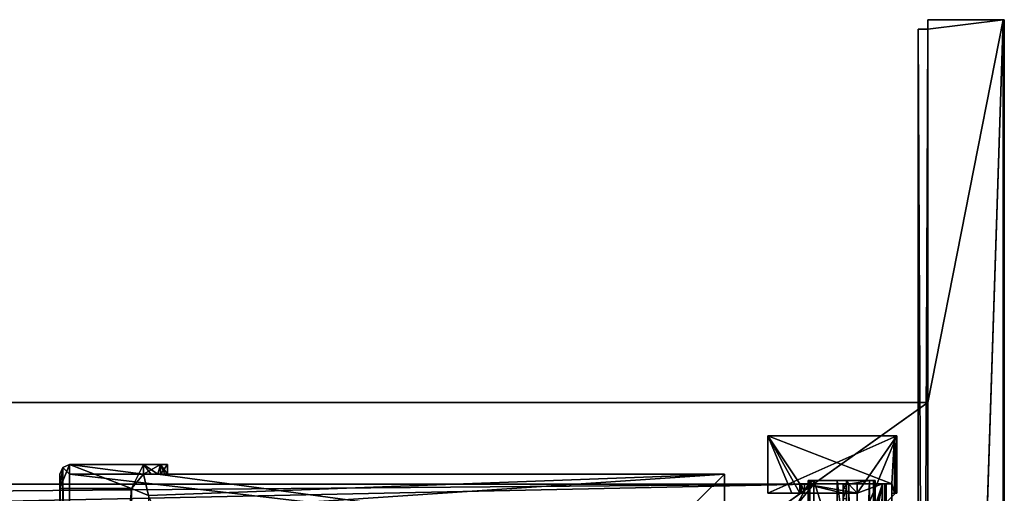
# Model space of a CAD drawing. Units: millimetres. Extents: x -300 to 300, y -525 to 10.
# Drawn here: x 94 to 300, y -99 to 0 of the extents above; entities that cross this region are included whole.
import ezdxf

# ---------------------------------------------------------------- set-up
doc = ezdxf.new("R2010")
doc.units = ezdxf.units.MM
doc.header["$LTSCALE"] = 65.185185
for name, color, linetype in [('1', 7, 'CONTINUOUS'), ('10', 7, 'CONTINUOUS'), ('12', 7, 'CONTINUOUS'), ('134', 7, 'CONTINUOUS'), ('138', 7, 'CONTINUOUS'), ('14', 7, 'CONTINUOUS'), ('142', 7, 'CONTINUOUS'), ('143', 7, 'CONTINUOUS'), ('147', 7, 'CONTINUOUS'), ('15', 7, 'CONTINUOUS'), ('151', 7, 'CONTINUOUS'), ('153', 7, 'CONTINUOUS'), ('16', 7, 'CONTINUOUS'), ('17', 7, 'CONTINUOUS'), ('176', 7, 'CONTINUOUS'), ('2', 7, 'CONTINUOUS'), ('204', 7, 'CONTINUOUS'), ('205', 7, 'CONTINUOUS'), ('215', 7, 'CONTINUOUS'), ('237', 7, 'CONTINUOUS'), ('248', 7, 'CONTINUOUS'), ('255', 7, 'CONTINUOUS'), ('259', 7, 'CONTINUOUS'), ('261', 7, 'CONTINUOUS'), ('280', 7, 'CONTINUOUS'), ('282', 7, 'CONTINUOUS'), ('295', 7, 'CONTINUOUS'), ('3', 7, 'CONTINUOUS'), ('300', 7, 'CONTINUOUS'), ('305', 7, 'CONTINUOUS'), ('306', 7, 'CONTINUOUS'), ('308', 7, 'CONTINUOUS'), ('309', 7, 'CONTINUOUS'), ('311', 7, 'CONTINUOUS'), ('316', 7, 'CONTINUOUS'), ('317', 7, 'CONTINUOUS'), ('320', 7, 'CONTINUOUS'), ('321', 7, 'CONTINUOUS'), ('322', 7, 'CONTINUOUS'), ('323', 7, 'CONTINUOUS'), ('324', 7, 'CONTINUOUS'), ('325', 7, 'CONTINUOUS'), ('326', 7, 'CONTINUOUS'), ('327', 7, 'CONTINUOUS'), ('328', 7, 'CONTINUOUS'), ('33', 7, 'CONTINUOUS'), ('36', 7, 'CONTINUOUS'), ('4', 7, 'CONTINUOUS'), ('5', 7, 'CONTINUOUS'), ('656', 7, 'CONTINUOUS'), ('684', 7, 'CONTINUOUS'), ('685', 7, 'CONTINUOUS'), ('695', 7, 'CONTINUOUS'), ('717', 7, 'CONTINUOUS'), ('728', 7, 'CONTINUOUS'), ('735', 7, 'CONTINUOUS'), ('739', 7, 'CONTINUOUS'), ('741', 7, 'CONTINUOUS'), ('760', 7, 'CONTINUOUS'), ('762', 7, 'CONTINUOUS'), ('775', 7, 'CONTINUOUS'), ('780', 7, 'CONTINUOUS'), ('784', 7, 'CONTINUOUS'), ('790', 7, 'CONTINUOUS'), ('791', 7, 'CONTINUOUS'), ('797', 7, 'CONTINUOUS'), ('798', 7, 'CONTINUOUS'), ('799', 7, 'CONTINUOUS'), ('8', 7, 'CONTINUOUS'), ('800', 7, 'CONTINUOUS'), ('801', 7, 'CONTINUOUS'), ('802', 7, 'CONTINUOUS'), ('811', 7, 'CONTINUOUS'), ('818', 7, 'CONTINUOUS'), ('826', 7, 'CONTINUOUS'), ('829', 7, 'CONTINUOUS'), ('830', 7, 'CONTINUOUS'), ('833', 7, 'CONTINUOUS'), ('834', 7, 'CONTINUOUS'), ('836', 7, 'CONTINUOUS')]:
    doc.layers.add(name, color=color, linetype=linetype)

msp = doc.modelspace()

# ---------------------------------------------------------------- linework, layer by layer
at = {"layer": '1', "color": 9, "linetype": 'Continuous', "true_color": 0xabd4cd}
for points in [[(300, 0, -641.75), (300, 0, -12.25), (300, -484.75, -641.75), (300, 0, -641.75)], [(300, -484.75, -641.75), (300, 0, -12.25), (300, -484.75, -12.25), (300, -484.75, -641.75)]]:
    msp.add_3dface(points, dxfattribs=at)
at = {"layer": '10', "color": 9, "linetype": 'Continuous', "true_color": 0xabd4cd}
for points in [[(299.75, 0, -642), (299.93, 0, -641.93), (299.75, -484.75, -642), (299.75, 0, -642)], [(299.75, -484.75, -642), (299.93, 0, -641.93), (299.92, -484.75, -641.93), (299.75, -484.75, -642)], [(300, 0, -641.75), (300, -484.75, -641.75), (299.92, -484.75, -641.93), (300, 0, -641.75)], [(299.93, 0, -641.93), (300, 0, -641.75), (299.92, -484.75, -641.93), (299.93, 0, -641.93)]]:
    msp.add_3dface(points, dxfattribs=at)
at = {"layer": '12', "color": 7, "linetype": 'Continuous'}
for points in [[(284, -2, -12), (284, -2, -30), (282, -2), (284, -2, -12)], [(282, -2), (284, -2, -30), (282, -2, -30), (282, -2)], [(284, -2), (284, -2, -12), (282, -2), (284, -2)]]:
    msp.add_3dface(points, dxfattribs=at)
at = {"layer": '134', "color": 7, "linetype": 'Continuous'}
for points in [[(267.5, -99, -523.81), (267.5, -97.1, -523.81), (267.5, -97.1, -428.75), (267.5, -99, -523.81)], [(267.5, -113.1, -524.16), (267.5, -99, -523.81), (267.5, -97.1, -428.75), (267.5, -113.1, -524.16)], [(267.5, -113.1, -428.75), (267.5, -113.1, -524.16), (267.5, -97.1, -428.75), (267.5, -113.1, -428.75)]]:
    msp.add_3dface(points, dxfattribs=at)
at = {"layer": '138', "color": 7, "linetype": 'Continuous'}
for points in [[(-259, -113.1, -411.25), (259, -113.1, -411.25), (-259, -97.1, -411.25), (-259, -113.1, -411.25)], [(-259, -97.1, -411.25), (259, -113.1, -411.25), (259, -97.1, -411.25), (-259, -97.1, -411.25)], [(259, -97.1, -411.25), (259, -113.1, -411.25), (260.2, -111.8, -411.25), (259, -97.1, -411.25)], [(260.2, -97.1, -411.25), (259, -97.1, -411.25), (260.2, -111.8, -411.25), (260.2, -97.1, -411.25)]]:
    msp.add_3dface(points, dxfattribs=at)
at = {"layer": '14', "color": 7, "linetype": 'Continuous'}
for points in [[(282, -2), (282, -2, -30), (282, -427.8, -30), (282, -2)], [(282, -2), (282, -483, -12), (282, -483), (282, -2)], [(282, -483, -12), (282, -2), (282, -483, -16), (282, -483, -12)], [(282, -2), (282, -472.2, -30), (282, -475.8, -30), (282, -2)], [(282, -472.2, -30), (282, -2), (282, -461.5, -30), (282, -472.2, -30)], [(282, -2), (282, -475.8, -30), (282, -482.2, -16), (282, -2)], [(282, -453.57, -30), (282, -2), (282, -427.8, -30), (282, -453.57, -30)], [(282, -2), (282, -453.57, -30), (282, -461.5, -30), (282, -2)], [(282, -483, -16), (282, -2), (282, -482.2, -16), (282, -483, -16)]]:
    msp.add_3dface(points, dxfattribs=at)
at = {"layer": '142', "color": 7, "linetype": 'Continuous'}
for points in [[(-259, -97.1, -412.45), (259, -97.1, -412.45), (-256.58, -101.4, -412.45), (-259, -97.1, -412.45)], [(259, -97.1, -412.45), (256.58, -101.4, -412.45), (-256.58, -108, -412.45), (259, -97.1, -412.45)], [(-256.58, -101.4, -412.45), (259, -97.1, -412.45), (-256.58, -108, -412.45), (-256.58, -101.4, -412.45)], [(260.2, -101.4, -412.45), (256.58, -101.4, -412.45), (260.2, -97.1, -412.45), (260.2, -101.4, -412.45)], [(260.2, -97.1, -412.45), (256.58, -101.4, -412.45), (259, -97.1, -412.45), (260.2, -97.1, -412.45)]]:
    msp.add_3dface(points, dxfattribs=at)
at = {"layer": '143', "color": 7, "linetype": 'Continuous'}
for points in [[(-259, -97.1, -411.25), (259, -97.1, -411.25), (-259, -97.1, -412.45), (-259, -97.1, -411.25)], [(259, -97.1, -411.25), (259, -97.1, -412.45), (-259, -97.1, -412.45), (259, -97.1, -411.25)]]:
    msp.add_3dface(points, dxfattribs=at)
at = {"layer": '147', "color": 7, "linetype": 'Continuous'}
for points in [[(266.3, -97.1, -523.86), (266.3, -99, -523.86), (266.3, -111.9, -417.45), (266.3, -97.1, -523.86)], [(266.3, -97.1, -523.86), (266.3, -111.9, -417.45), (266.3, -97.1, -420.45), (266.3, -97.1, -523.86)], [(266.3, -97.1, -420.45), (266.3, -111.9, -417.45), (266.3, -97.98, -418.33), (266.3, -97.1, -420.45)], [(266.3, -97.98, -418.33), (266.3, -111.9, -417.45), (266.3, -100.1, -417.45), (266.3, -97.98, -418.33)]]:
    msp.add_3dface(points, dxfattribs=at)
at = {"layer": '15', "color": 7, "linetype": 'Continuous'}
for points in [[(282, -2, -30), (284, -2, -30), (284, -427.8, -30), (282, -2, -30)], [(282, -427.8, -30), (282, -2, -30), (284, -427.8, -30), (282, -427.8, -30)]]:
    msp.add_3dface(points, dxfattribs=at)
at = {"layer": '151', "color": 7, "linetype": 'Continuous'}
for points in [[(267.5, -97.1, -523.81), (266.3, -97.1, -523.86), (267.5, -97.1, -428.75), (267.5, -97.1, -523.81)], [(267.5, -97.1, -428.75), (266.3, -97.1, -523.86), (267, -97.1, -428.75), (267.5, -97.1, -428.75)], [(266.3, -97.1, -523.86), (266.3, -97.1, -420.45), (267, -97.1, -420.45), (266.3, -97.1, -523.86)], [(267, -97.1, -428.75), (266.3, -97.1, -523.86), (267, -97.1, -420.45), (267, -97.1, -428.75)]]:
    msp.add_3dface(points, dxfattribs=at)
at = {"layer": '153', "color": 7, "linetype": 'Continuous'}
for points in [[(266.3, -97.1, -420.45), (266.3, -97.98, -418.33), (267, -97.1, -420.45), (266.3, -97.1, -420.45)], [(267, -97.1, -420.45), (266.3, -97.98, -418.33), (267, -97.98, -418.33), (267, -97.1, -420.45)], [(266.3, -97.98, -418.33), (266.3, -100.1, -417.45), (267, -97.98, -418.33), (266.3, -97.98, -418.33)], [(266.3, -100.1, -417.45), (267, -100.1, -417.45), (267, -97.98, -418.33), (266.3, -100.1, -417.45)]]:
    msp.add_3dface(points, dxfattribs=at)
at = {"layer": '16', "color": 7, "linetype": 'Continuous'}
for points in [[(284, -2, -12), (284, -2), (284, -483), (284, -2, -12)], [(284, -2, -12), (284, -483), (284, -483, -12), (284, -2, -12)]]:
    msp.add_3dface(points, dxfattribs=at)
at = {"layer": '17', "color": 7, "linetype": 'Continuous'}
for points in [[(284, -2), (282, -2), (282, -483), (284, -2)], [(284, -2), (282, -483), (284, -483), (284, -2)]]:
    msp.add_3dface(points, dxfattribs=at)
at = {"layer": '176', "color": 7, "linetype": 'Continuous'}
for points in [[(250.55, -99, -562.37), (255.6, -99, -562.19), (250.55, -87, -562.37), (250.55, -99, -562.37)], [(250.55, -87, -562.37), (255.6, -99, -562.19), (257.25, -99, -562.13), (250.55, -87, -562.37)], [(277.05, -87, -561.44), (250.55, -87, -562.37), (276.45, -97, -561.46), (277.05, -87, -561.44)], [(276.45, -97, -561.46), (250.55, -87, -562.37), (257.25, -97, -562.13), (276.45, -97, -561.46)], [(257.25, -97, -562.13), (250.55, -87, -562.37), (257.25, -99, -562.13), (257.25, -97, -562.13)], [(277.05, -99, -561.44), (277.05, -87, -561.44), (276.45, -97, -561.46), (277.05, -99, -561.44)], [(276.45, -99, -561.46), (277.05, -99, -561.44), (276.45, -97, -561.46), (276.45, -99, -561.46)]]:
    msp.add_3dface(points, dxfattribs=at)
at = {"layer": '2', "color": 9, "linetype": 'Continuous', "true_color": 0xabd4cd}
for points in [[(284, -2, -30), (284, -2, -12), (284, 0, -642), (284, -2, -30)], [(284, -2, -30), (284, 0, -642), (284, -411.29, -30.79), (284, -2, -30)], [(284, 0, -642), (284, -2, -12), (284, 0, -12), (284, 0, -642)], [(284, -80, -642), (284, -80, -626), (284, 0, -642), (284, -80, -642)], [(284, 0, -642), (284, -80, -626), (284, -468.5, -42), (284, 0, -642)], [(284, -411.29, -30.79), (284, 0, -642), (284, -411, -31.5), (284, -411.29, -30.79)], [(284, -411, -31.5), (284, 0, -642), (284, -411, -40), (284, -411, -31.5)], [(284, -411, -40), (284, 0, -642), (284, -411.59, -41.41), (284, -411, -40)], [(284, -411.59, -41.41), (284, 0, -642), (284, -413, -42), (284, -411.59, -41.41)], [(284, -413, -42), (284, 0, -642), (284, -449.59, -42), (284, -413, -42)], [(284, -449.59, -42), (284, 0, -642), (284, -462.5, -42), (284, -449.59, -42)], [(284, -462.5, -42), (284, 0, -642), (284, -468.5, -42), (284, -462.5, -42)], [(284, -427.8, -30), (284, -2, -30), (284, -412, -30.5), (284, -427.8, -30)], [(284, -412, -30.5), (284, -2, -30), (284, -411.29, -30.79), (284, -412, -30.5)], [(284, -80, -626), (284, -485, -626), (284, -482.2, -39), (284, -80, -626)], [(284, -468.5, -42), (284, -80, -626), (284, -482.2, -39), (284, -468.5, -42)]]:
    msp.add_3dface(points, dxfattribs=at)
at = {"layer": '204', "color": 7, "linetype": 'Continuous'}
for points in [[(250.55, -99, -562.37), (250.55, -87, -562.37), (250.55, -87, -588.65), (250.55, -99, -562.37)], [(250.55, -99, -588.65), (250.55, -99, -562.37), (250.55, -87, -588.65), (250.55, -99, -588.65)]]:
    msp.add_3dface(points, dxfattribs=at)
at = {"layer": '205', "color": 7, "linetype": 'Continuous'}
for points in [[(274.54, -97, -522.47), (274.54, -487, -522.47), (275.04, -487, -522.57), (274.54, -97, -522.47)], [(275.05, -97, -522.58), (274.54, -97, -522.47), (275.04, -487, -522.57), (275.05, -97, -522.58)], [(275.28, -487, -523.03), (275.05, -97, -522.58), (275.04, -487, -522.57), (275.28, -487, -523.03)], [(275.28, -97, -523.05), (275.05, -97, -522.58), (275.28, -487, -523.03), (275.28, -97, -523.05)]]:
    msp.add_3dface(points, dxfattribs=at)
at = {"layer": '215', "color": 7, "linetype": 'Continuous'}
for points in [[(269.25, -99, -588.65), (250.55, -99, -588.65), (277.55, -87, -588.65), (269.25, -99, -588.65)], [(250.55, -99, -588.65), (250.55, -87, -588.65), (277.55, -87, -588.65), (250.55, -99, -588.65)], [(269.25, -107, -588.65), (269.25, -99, -588.65), (277.55, -87, -588.65), (269.25, -107, -588.65)], [(277.28, -99, -588.65), (269.25, -107, -588.65), (277.55, -87, -588.65), (277.28, -99, -588.65)], [(277.55, -99, -588.65), (277.28, -99, -588.65), (277.55, -87, -588.65), (277.55, -99, -588.65)]]:
    msp.add_3dface(points, dxfattribs=at)
at = {"layer": '237', "color": 7, "linetype": 'Continuous'}
for points in [[(250.55, -87, -562.37), (277.05, -87, -561.44), (277.55, -87, -588.65), (250.55, -87, -562.37)], [(250.55, -87, -588.65), (250.55, -87, -562.37), (277.55, -87, -588.65), (250.55, -87, -588.65)]]:
    msp.add_3dface(points, dxfattribs=at)
at = {"layer": '248', "color": 7, "linetype": 'Continuous'}
for points in [[(276.45, -97, -561.46), (257.25, -97, -562.13), (257.25, -97, -525.18), (276.45, -97, -561.46)], [(276.45, -97, -561.46), (257.25, -97, -525.18), (257.53, -97, -524.49), (276.45, -97, -561.46)], [(258.21, -97, -524.18), (276.45, -97, -561.46), (257.53, -97, -524.49), (258.21, -97, -524.18)], [(269.25, -97, -523.74), (276.45, -97, -561.46), (258.21, -97, -524.18), (269.25, -97, -523.74)], [(275.28, -97, -523.05), (276.45, -97, -561.46), (269.25, -97, -523.74), (275.28, -97, -523.05)], [(274.54, -97, -522.47), (275.28, -97, -523.05), (269.25, -97, -523.74), (274.54, -97, -522.47)], [(274.54, -97, -522.47), (275.05, -97, -522.58), (275.28, -97, -523.05), (274.54, -97, -522.47)]]:
    msp.add_3dface(points, dxfattribs=at)
at = {"layer": '255', "color": 7, "linetype": 'Continuous'}
for points in [[(257.53, -97, -524.49), (257.25, -97, -525.18), (257.53, -99, -524.49), (257.53, -97, -524.49)], [(257.53, -99, -524.49), (257.25, -97, -525.18), (257.25, -99, -525.18), (257.53, -99, -524.49)], [(258.21, -97, -524.18), (257.53, -97, -524.49), (258.21, -99, -524.18), (258.21, -97, -524.18)], [(258.21, -99, -524.18), (257.53, -97, -524.49), (257.53, -99, -524.49), (258.21, -99, -524.18)]]:
    msp.add_3dface(points, dxfattribs=at)
at = {"layer": '259', "color": 7, "linetype": 'Continuous'}
for points in [[(269.25, -97, -523.74), (258.21, -97, -524.18), (267.5, -97.1, -523.81), (269.25, -97, -523.74)], [(258.21, -97, -524.18), (258.21, -99, -524.18), (266.3, -99, -523.86), (258.21, -97, -524.18)], [(267.5, -97.1, -523.81), (258.21, -97, -524.18), (266.3, -97.1, -523.86), (267.5, -97.1, -523.81)], [(266.3, -97.1, -523.86), (258.21, -97, -524.18), (266.3, -99, -523.86), (266.3, -97.1, -523.86)], [(269.25, -99, -523.74), (269.25, -97, -523.74), (267.5, -97.1, -523.81), (269.25, -99, -523.74)], [(267.5, -99, -523.81), (269.25, -99, -523.74), (267.5, -97.1, -523.81), (267.5, -99, -523.81)]]:
    msp.add_3dface(points, dxfattribs=at)
at = {"layer": '261', "color": 7, "linetype": 'Continuous'}
for points in [[(274.54, -487, -522.47), (274.54, -97, -522.47), (261.64, -487, -525.57), (274.54, -487, -522.47)], [(261.64, -487, -525.57), (274.54, -97, -522.47), (268.78, -125.13, -523.86), (261.64, -487, -525.57)], [(274.54, -97, -522.47), (269.25, -113, -523.74), (266.7, -121.1, -524.36), (274.54, -97, -522.47)], [(274.54, -97, -522.47), (266.7, -121.1, -524.36), (268.14, -121.55, -524.01), (274.54, -97, -522.47)], [(274.54, -97, -522.47), (268.14, -121.55, -524.01), (269.04, -122.64, -523.79), (274.54, -97, -522.47)], [(274.54, -97, -522.47), (269.04, -122.64, -523.79), (268.78, -125.13, -523.86), (274.54, -97, -522.47)], [(269.25, -99, -523.74), (269.25, -113, -523.74), (274.54, -97, -522.47), (269.25, -99, -523.74)], [(269.25, -99, -523.74), (274.54, -97, -522.47), (269.25, -97, -523.74), (269.25, -99, -523.74)]]:
    msp.add_3dface(points, dxfattribs=at)
at = {"layer": '280', "color": 7, "linetype": 'Continuous'}
for points in [[(277.05, -87, -561.44), (277.05, -99, -561.44), (277.55, -99, -588.65), (277.05, -87, -561.44)], [(277.05, -87, -561.44), (277.55, -99, -588.65), (277.55, -87, -588.65), (277.05, -87, -561.44)]]:
    msp.add_3dface(points, dxfattribs=at)
at = {"layer": '282', "color": 7, "linetype": 'Continuous'}
msp.add_3dface([(258.21, -99, -524.18), (257.53, -99, -524.49), (266.3, -99, -523.86), (258.21, -99, -524.18)], dxfattribs=at)
at = {"layer": '295', "color": 7, "linetype": 'Continuous'}
for points in [[(276.45, -99, -561.46), (276.45, -97, -561.46), (275.28, -487, -523.03), (276.45, -99, -561.46)], [(276.45, -97, -561.46), (275.28, -97, -523.05), (275.28, -487, -523.03), (276.45, -97, -561.46)]]:
    msp.add_3dface(points, dxfattribs=at)
at = {"layer": '3', "color": 9, "linetype": 'Continuous', "true_color": 0xabd4cd}
for points in [[(284, -2, -12), (284, -483, -12), (299.75, 0, -12), (284, -2, -12)], [(284, 0, -12), (284, -2, -12), (299.75, 0, -12), (284, 0, -12)], [(284, -483, -12), (284, -485, -12), (299.75, 0, -12), (284, -483, -12)], [(299.75, 0, -12), (284, -485, -12), (299.75, -485, -12), (299.75, 0, -12)]]:
    msp.add_3dface(points, dxfattribs=at)
at = {"layer": '300', "color": 7, "linetype": 'Continuous'}
for points in [[(257.25, -97, -562.13), (257.25, -99, -562.13), (257.25, -99, -525.18), (257.25, -97, -562.13)], [(257.25, -97, -525.18), (257.25, -97, -562.13), (257.25, -99, -525.18), (257.25, -97, -525.18)]]:
    msp.add_3dface(points, dxfattribs=at)
at = {"layer": '305', "color": 7, "linetype": 'Continuous'}
for points in [[(267, -111.9, -417.45), (267, -111.9, -416.05), (267, -96.3, -416.05), (267, -111.9, -417.45)], [(267, -100.1, -417.45), (267, -111.9, -417.45), (267, -96.3, -416.05), (267, -100.1, -417.45)], [(267, -97.98, -418.33), (267, -100.1, -417.45), (267, -96.3, -416.05), (267, -97.98, -418.33)], [(267, -97.1, -428.75), (267, -97.1, -420.45), (267, -96.3, -416.05), (267, -97.1, -428.75)], [(267, -96.3, -428.75), (267, -97.1, -428.75), (267, -96.3, -416.05), (267, -96.3, -428.75)], [(267, -97.1, -420.45), (267, -97.98, -418.33), (267, -96.3, -416.05), (267, -97.1, -420.45)]]:
    msp.add_3dface(points, dxfattribs=at)
at = {"layer": '306', "color": 7, "linetype": 'Continuous'}
for points in [[(265.04, -111.8, -428.75), (265.04, -96.3, -428.75), (265.04, -111.8, -416.05), (265.04, -111.8, -428.75)], [(265.04, -111.8, -416.05), (265.04, -96.3, -428.75), (265.04, -96.3, -416.05), (265.04, -111.8, -416.05)]]:
    msp.add_3dface(points, dxfattribs=at)
at = {"layer": '308', "color": 7, "linetype": 'Continuous'}
for points in [[(267, -96.3, -416.05), (267, -111.9, -416.05), (265.04, -96.3, -416.05), (267, -96.3, -416.05)], [(267, -111.9, -416.05), (265.04, -111.8, -416.05), (265.04, -96.3, -416.05), (267, -111.9, -416.05)]]:
    msp.add_3dface(points, dxfattribs=at)
at = {"layer": '309', "color": 7, "linetype": 'Continuous'}
for points in [[(259, -97.1, -411.25), (260.2, -97.1, -411.25), (260.2, -97.1, -410.75), (259, -97.1, -411.25)], [(259, -97.1, -410.75), (259, -97.1, -411.25), (260.2, -97.1, -410.75), (259, -97.1, -410.75)], [(260.2, -97.1, -412.45), (259, -97.1, -412.45), (259, -97.1, -416.05), (260.2, -97.1, -412.45)], [(260.2, -97.1, -416.05), (260.2, -97.1, -412.45), (259, -97.1, -416.05), (260.2, -97.1, -416.05)]]:
    msp.add_3dface(points, dxfattribs=at)
at = {"layer": '311', "color": 7, "linetype": 'Continuous'}
for points in [[(260.2, -111.8, -410.75), (259, -113.1, -410.75), (259, -97.1, -410.75), (260.2, -111.8, -410.75)], [(260.2, -111.8, -410.75), (259, -97.1, -410.75), (260.2, -97.1, -410.75), (260.2, -111.8, -410.75)]]:
    msp.add_3dface(points, dxfattribs=at)
at = {"layer": '316', "color": 7, "linetype": 'Continuous'}
for points in [[(259, -434.9, -406.95), (259.35, -434.9, -406.1), (259, -96.3, -406.95), (259, -434.9, -406.95)], [(259, -96.3, -406.95), (259.35, -434.9, -406.1), (259.35, -96.3, -406.1), (259, -96.3, -406.95)], [(259.35, -434.9, -406.1), (260.2, -434.9, -405.75), (259.35, -96.3, -406.1), (259.35, -434.9, -406.1)], [(259.35, -96.3, -406.1), (260.2, -434.9, -405.75), (260.2, -96.3, -405.75), (259.35, -96.3, -406.1)]]:
    msp.add_3dface(points, dxfattribs=at)
at = {"layer": '317', "color": 7, "linetype": 'Continuous'}
for points in [[(271.8, -434.9, -405.75), (272.65, -434.9, -406.1), (271.8, -96.3, -405.75), (271.8, -434.9, -405.75)], [(271.8, -96.3, -405.75), (272.65, -434.9, -406.1), (272.65, -96.3, -406.1), (271.8, -96.3, -405.75)], [(273, -434.9, -406.95), (273, -96.3, -406.95), (272.65, -96.3, -406.1), (273, -434.9, -406.95)], [(272.65, -434.9, -406.1), (273, -434.9, -406.95), (272.65, -96.3, -406.1), (272.65, -434.9, -406.1)]]:
    msp.add_3dface(points, dxfattribs=at)
at = {"layer": '320', "color": 7, "linetype": 'Continuous'}
for points in [[(271.8, -434.9, -428.75), (271.8, -96.3, -428.75), (272.65, -96.3, -428.4), (271.8, -434.9, -428.75)], [(272.65, -434.9, -428.4), (271.8, -434.9, -428.75), (272.65, -96.3, -428.4), (272.65, -434.9, -428.4)], [(273, -434.9, -427.55), (272.65, -434.9, -428.4), (273, -96.3, -427.55), (273, -434.9, -427.55)], [(273, -96.3, -427.55), (272.65, -434.9, -428.4), (272.65, -96.3, -428.4), (273, -96.3, -427.55)]]:
    msp.add_3dface(points, dxfattribs=at)
at = {"layer": '321', "color": 7, "linetype": 'Continuous'}
for points in [[(273, -96.3, -406.95), (273, -434.9, -406.95), (273, -96.3, -427.55), (273, -96.3, -406.95)], [(273, -434.9, -406.95), (273, -434.9, -427.55), (273, -96.3, -427.55), (273, -434.9, -406.95)]]:
    msp.add_3dface(points, dxfattribs=at)
at = {"layer": '322', "color": 7, "linetype": 'Continuous'}
for points in [[(260.2, -97.1, -416.05), (259, -97.1, -416.05), (260.2, -96.3, -416.05), (260.2, -97.1, -416.05)], [(260.2, -96.3, -416.05), (259, -97.1, -416.05), (259, -96.3, -416.05), (260.2, -96.3, -416.05)]]:
    msp.add_3dface(points, dxfattribs=at)
at = {"layer": '323', "color": 7, "linetype": 'Continuous'}
for points in [[(260.2, -111.8, -428.75), (260.2, -108, -423.85), (260.2, -96.3, -428.75), (260.2, -111.8, -428.75)], [(260.2, -101.4, -423.85), (260.2, -97.1, -416.05), (260.2, -96.3, -428.75), (260.2, -101.4, -423.85)], [(260.2, -97.1, -416.05), (260.2, -96.3, -416.05), (260.2, -96.3, -428.75), (260.2, -97.1, -416.05)], [(260.2, -108, -423.85), (260.2, -101.4, -423.85), (260.2, -96.3, -428.75), (260.2, -108, -423.85)], [(260.2, -97.1, -411.25), (260.2, -111.8, -411.25), (260.2, -111.8, -410.75), (260.2, -97.1, -411.25)], [(260.2, -97.1, -411.25), (260.2, -111.8, -410.75), (260.2, -97.1, -410.75), (260.2, -97.1, -411.25)], [(260.2, -101.4, -412.45), (260.2, -97.1, -412.45), (260.2, -97.1, -416.05), (260.2, -101.4, -412.45)], [(260.2, -101.4, -412.45), (260.2, -97.1, -416.05), (260.2, -101.4, -423.85), (260.2, -101.4, -412.45)]]:
    msp.add_3dface(points, dxfattribs=at)
at = {"layer": '324', "color": 7, "linetype": 'Continuous'}
for points in [[(267, -96.3, -416.05), (265.04, -96.3, -416.05), (259, -96.3, -406.95), (267, -96.3, -416.05)], [(267, -96.3, -416.05), (259, -96.3, -406.95), (273, -96.3, -406.95), (267, -96.3, -416.05)], [(259, -96.3, -406.95), (265.04, -96.3, -416.05), (260.2, -96.3, -416.05), (259, -96.3, -406.95)], [(259, -96.3, -406.95), (259.35, -96.3, -406.1), (273, -96.3, -406.95), (259, -96.3, -406.95)], [(259, -96.3, -406.95), (260.2, -96.3, -416.05), (259, -96.3, -416.05), (259, -96.3, -406.95)], [(259.35, -96.3, -406.1), (260.2, -96.3, -405.75), (272.65, -96.3, -406.1), (259.35, -96.3, -406.1)], [(273, -96.3, -406.95), (259.35, -96.3, -406.1), (272.65, -96.3, -406.1), (273, -96.3, -406.95)], [(265.04, -96.3, -416.05), (265.04, -96.3, -428.75), (260.2, -96.3, -416.05), (265.04, -96.3, -416.05)], [(260.2, -96.3, -416.05), (265.04, -96.3, -428.75), (260.2, -96.3, -428.75), (260.2, -96.3, -416.05)], [(260.2, -96.3, -405.75), (271.8, -96.3, -405.75), (272.65, -96.3, -406.1), (260.2, -96.3, -405.75)], [(267, -96.3, -428.75), (267, -96.3, -416.05), (271.8, -96.3, -428.75), (267, -96.3, -428.75)], [(267, -96.3, -416.05), (273, -96.3, -406.95), (273, -96.3, -427.55), (267, -96.3, -416.05)], [(271.8, -96.3, -428.75), (267, -96.3, -416.05), (272.65, -96.3, -428.4), (271.8, -96.3, -428.75)], [(267, -96.3, -416.05), (273, -96.3, -427.55), (272.65, -96.3, -428.4), (267, -96.3, -416.05)]]:
    msp.add_3dface(points, dxfattribs=at)
at = {"layer": '325', "color": 7, "linetype": 'Continuous'}
for points in [[(260.2, -96.3, -405.75), (260.2, -434.9, -405.75), (271.8, -96.3, -405.75), (260.2, -96.3, -405.75)], [(271.8, -96.3, -405.75), (260.2, -434.9, -405.75), (266, -434.9, -405.75), (271.8, -96.3, -405.75)], [(271.8, -434.9, -405.75), (271.8, -96.3, -405.75), (266, -434.9, -405.75), (271.8, -434.9, -405.75)]]:
    msp.add_3dface(points, dxfattribs=at)
at = {"layer": '326', "color": 7, "linetype": 'Continuous'}
for points in [[(265.04, -96.3, -428.75), (265.04, -111.8, -428.75), (260.2, -96.3, -428.75), (265.04, -96.3, -428.75)], [(265.04, -111.8, -428.75), (260.2, -111.8, -428.75), (260.2, -96.3, -428.75), (265.04, -111.8, -428.75)]]:
    msp.add_3dface(points, dxfattribs=at)
at = {"layer": '327', "color": 7, "linetype": 'Continuous'}
for points in [[(267.5, -97.1, -428.75), (267, -97.1, -428.75), (267, -96.3, -428.75), (267.5, -97.1, -428.75)], [(267.5, -97.1, -428.75), (267, -96.3, -428.75), (271.8, -96.3, -428.75), (267.5, -97.1, -428.75)], [(267.5, -97.1, -428.75), (271.8, -96.3, -428.75), (271.8, -434.9, -428.75), (267.5, -97.1, -428.75)], [(267.5, -113.1, -428.75), (267.5, -97.1, -428.75), (271.8, -434.9, -428.75), (267.5, -113.1, -428.75)]]:
    msp.add_3dface(points, dxfattribs=at)
at = {"layer": '328', "color": 7, "linetype": 'Continuous'}
for points in [[(259, -97.1, -412.45), (259, -97.1, -411.25), (259, -96.3, -406.95), (259, -97.1, -412.45)], [(259, -97.1, -411.25), (259, -97.1, -410.75), (259, -96.3, -406.95), (259, -97.1, -411.25)], [(259, -97.1, -416.05), (259, -97.1, -412.45), (259, -96.3, -406.95), (259, -97.1, -416.05)], [(259, -97.1, -410.75), (259, -113.1, -410.75), (259, -96.3, -406.95), (259, -97.1, -410.75)], [(259, -96.3, -406.95), (259, -113.1, -410.75), (259, -434.9, -427.55), (259, -96.3, -406.95)], [(259, -97.1, -416.05), (259, -96.3, -406.95), (259, -96.3, -416.05), (259, -97.1, -416.05)], [(259, -434.9, -406.95), (259, -96.3, -406.95), (259, -434.9, -427.55), (259, -434.9, -406.95)]]:
    msp.add_3dface(points, dxfattribs=at)
at = {"layer": '33', "color": 7, "linetype": 'Continuous'}
for points in [[(284, -485, -626), (284, -80, -626), (-284, -80, -626), (284, -485, -626)], [(-284, -485, -626), (284, -485, -626), (-284, -80, -626), (-284, -485, -626)]]:
    msp.add_3dface(points, dxfattribs=at)
at = {"layer": '36', "color": 7, "linetype": 'Continuous'}
for points in [[(284, -80, -626), (284, -80, -642), (-284, -80, -642), (284, -80, -626)], [(284, -80, -626), (-284, -80, -642), (-284, -80, -626), (284, -80, -626)]]:
    msp.add_3dface(points, dxfattribs=at)
at = {"layer": '4', "color": 9, "linetype": 'Continuous', "true_color": 0xabd4cd}
for points in [[(300, 0, -12.25), (300, 0, -641.75), (284, 0, -12), (300, 0, -12.25)], [(300, 0, -12.25), (284, 0, -12), (299.93, 0, -12.07), (300, 0, -12.25)], [(284, 0, -12), (300, 0, -641.75), (299.93, 0, -641.93), (284, 0, -12)], [(284, 0, -642), (284, 0, -12), (299.75, 0, -642), (284, 0, -642)], [(284, 0, -12), (299.75, 0, -12), (299.93, 0, -12.07), (284, 0, -12)], [(299.75, 0, -642), (284, 0, -12), (299.93, 0, -641.93), (299.75, 0, -642)]]:
    msp.add_3dface(points, dxfattribs=at)
at = {"layer": '5', "color": 9, "linetype": 'Continuous', "true_color": 0xabd4cd}
for points in [[(284, -80, -642), (284, 0, -642), (299.75, 0, -642), (284, -80, -642)], [(284, -80, -642), (299.75, 0, -642), (284, -484.75, -642), (284, -80, -642)], [(284, -484.75, -642), (299.75, 0, -642), (299.75, -484.75, -642), (284, -484.75, -642)], [(-284, -484.75, -642), (284, -80, -642), (-284, -485, -642), (-284, -484.75, -642)], [(284, -80, -642), (-284, -484.75, -642), (-284, -80, -642), (284, -80, -642)], [(-284, -485, -642), (284, -80, -642), (284, -484.75, -642), (-284, -485, -642)]]:
    msp.add_3dface(points, dxfattribs=at)
at = {"layer": '656', "linetype": 'Continuous'}
for points in [[(250.55, -99, -245.72), (255.6, -99, -245.54), (250.55, -87, -245.72), (250.55, -99, -245.72)], [(250.55, -87, -245.72), (255.6, -99, -245.54), (257.25, -99, -245.48), (250.55, -87, -245.72)], [(277.05, -87, -244.79), (250.55, -87, -245.72), (276.45, -97, -244.81), (277.05, -87, -244.79)], [(276.45, -97, -244.81), (250.55, -87, -245.72), (257.25, -97, -245.48), (276.45, -97, -244.81)], [(257.25, -97, -245.48), (250.55, -87, -245.72), (257.25, -99, -245.48), (257.25, -97, -245.48)], [(277.05, -99, -244.79), (277.05, -87, -244.79), (276.45, -97, -244.81), (277.05, -99, -244.79)], [(276.45, -99, -244.81), (277.05, -99, -244.79), (276.45, -97, -244.81), (276.45, -99, -244.81)]]:
    msp.add_3dface(points, dxfattribs=at)
at = {"layer": '684', "linetype": 'Continuous'}
for points in [[(250.55, -99, -245.72), (250.55, -87, -245.72), (250.55, -87, -272), (250.55, -99, -245.72)], [(250.55, -99, -272), (250.55, -99, -245.72), (250.55, -87, -272), (250.55, -99, -272)]]:
    msp.add_3dface(points, dxfattribs=at)
at = {"layer": '685', "linetype": 'Continuous'}
for points in [[(274.54, -97, -205.82), (274.54, -487, -205.82), (275.04, -487, -205.92), (274.54, -97, -205.82)], [(275.05, -97, -205.93), (274.54, -97, -205.82), (275.04, -487, -205.92), (275.05, -97, -205.93)], [(275.28, -487, -206.38), (275.05, -97, -205.93), (275.04, -487, -205.92), (275.28, -487, -206.38)], [(275.28, -97, -206.4), (275.05, -97, -205.93), (275.28, -487, -206.38), (275.28, -97, -206.4)]]:
    msp.add_3dface(points, dxfattribs=at)
at = {"layer": '695', "linetype": 'Continuous'}
for points in [[(269.25, -99, -272), (250.55, -99, -272), (277.55, -87, -272), (269.25, -99, -272)], [(250.55, -99, -272), (250.55, -87, -272), (277.55, -87, -272), (250.55, -99, -272)], [(269.25, -107, -272), (269.25, -99, -272), (277.55, -87, -272), (269.25, -107, -272)], [(277.28, -99, -272), (269.25, -107, -272), (277.55, -87, -272), (277.28, -99, -272)], [(277.55, -99, -272), (277.28, -99, -272), (277.55, -87, -272), (277.55, -99, -272)]]:
    msp.add_3dface(points, dxfattribs=at)
at = {"layer": '717', "linetype": 'Continuous'}
for points in [[(250.55, -87, -245.72), (277.05, -87, -244.79), (277.55, -87, -272), (250.55, -87, -245.72)], [(250.55, -87, -272), (250.55, -87, -245.72), (277.55, -87, -272), (250.55, -87, -272)]]:
    msp.add_3dface(points, dxfattribs=at)
at = {"layer": '728', "linetype": 'Continuous'}
for points in [[(276.45, -97, -244.81), (257.25, -97, -245.48), (257.25, -97, -208.53), (276.45, -97, -244.81)], [(276.45, -97, -244.81), (257.25, -97, -208.53), (257.53, -97, -207.84), (276.45, -97, -244.81)], [(258.21, -97, -207.53), (276.45, -97, -244.81), (257.53, -97, -207.84), (258.21, -97, -207.53)], [(269.25, -97, -207.09), (276.45, -97, -244.81), (258.21, -97, -207.53), (269.25, -97, -207.09)], [(275.28, -97, -206.4), (276.45, -97, -244.81), (269.25, -97, -207.09), (275.28, -97, -206.4)], [(274.54, -97, -205.82), (275.28, -97, -206.4), (269.25, -97, -207.09), (274.54, -97, -205.82)], [(274.54, -97, -205.82), (275.05, -97, -205.93), (275.28, -97, -206.4), (274.54, -97, -205.82)]]:
    msp.add_3dface(points, dxfattribs=at)
at = {"layer": '735', "linetype": 'Continuous'}
for points in [[(257.53, -97, -207.84), (257.25, -97, -208.53), (257.53, -99, -207.84), (257.53, -97, -207.84)], [(257.53, -99, -207.84), (257.25, -97, -208.53), (257.25, -99, -208.53), (257.53, -99, -207.84)], [(258.21, -97, -207.53), (257.53, -97, -207.84), (258.21, -99, -207.53), (258.21, -97, -207.53)], [(258.21, -99, -207.53), (257.53, -97, -207.84), (257.53, -99, -207.84), (258.21, -99, -207.53)]]:
    msp.add_3dface(points, dxfattribs=at)
at = {"layer": '739', "linetype": 'Continuous'}
for points in [[(269.25, -99, -207.09), (269.25, -97, -207.09), (258.21, -97, -207.53), (269.25, -99, -207.09)], [(269.25, -99, -207.09), (258.21, -97, -207.53), (258.21, -99, -207.53), (269.25, -99, -207.09)]]:
    msp.add_3dface(points, dxfattribs=at)
at = {"layer": '741', "linetype": 'Continuous'}
for points in [[(274.54, -487, -205.82), (274.54, -97, -205.82), (261.64, -487, -208.92), (274.54, -487, -205.82)], [(261.64, -487, -208.92), (274.54, -97, -205.82), (268.78, -125.13, -207.21), (261.64, -487, -208.92)], [(274.54, -97, -205.82), (269.25, -113, -207.09), (266.7, -121.1, -207.71), (274.54, -97, -205.82)], [(274.54, -97, -205.82), (266.7, -121.1, -207.71), (268.14, -121.55, -207.36), (274.54, -97, -205.82)], [(274.54, -97, -205.82), (268.14, -121.55, -207.36), (269.04, -122.64, -207.14), (274.54, -97, -205.82)], [(274.54, -97, -205.82), (269.04, -122.64, -207.14), (268.78, -125.13, -207.21), (274.54, -97, -205.82)], [(269.25, -99, -207.09), (269.25, -113, -207.09), (274.54, -97, -205.82), (269.25, -99, -207.09)], [(269.25, -99, -207.09), (274.54, -97, -205.82), (269.25, -97, -207.09), (269.25, -99, -207.09)]]:
    msp.add_3dface(points, dxfattribs=at)
at = {"layer": '760', "linetype": 'Continuous'}
for points in [[(277.05, -87, -244.79), (277.05, -99, -244.79), (277.55, -99, -272), (277.05, -87, -244.79)], [(277.05, -87, -244.79), (277.55, -99, -272), (277.55, -87, -272), (277.05, -87, -244.79)]]:
    msp.add_3dface(points, dxfattribs=at)
at = {"layer": '762', "linetype": 'Continuous'}
msp.add_3dface([(269.25, -99, -207.09), (258.21, -99, -207.53), (257.53, -99, -207.84), (269.25, -99, -207.09)], dxfattribs=at)
at = {"layer": '775', "linetype": 'Continuous'}
for points in [[(276.45, -99, -244.81), (276.45, -97, -244.81), (275.28, -487, -206.38), (276.45, -99, -244.81)], [(276.45, -97, -244.81), (275.28, -97, -206.4), (275.28, -487, -206.38), (276.45, -97, -244.81)]]:
    msp.add_3dface(points, dxfattribs=at)
at = {"layer": '780', "linetype": 'Continuous'}
for points in [[(257.25, -97, -245.48), (257.25, -99, -245.48), (257.25, -99, -208.53), (257.25, -97, -245.48)], [(257.25, -97, -208.53), (257.25, -97, -245.48), (257.25, -99, -208.53), (257.25, -97, -208.53)]]:
    msp.add_3dface(points, dxfattribs=at)
at = {"layer": '784', "linetype": 'Continuous'}
for points in [[(103.09, -93.59, -291.6), (104.5, -93, -291.6), (102.5, -98, -291.6), (103.09, -93.59, -291.6)], [(102.5, -98, -291.6), (104.5, -93, -291.6), (117.5, -98, -291.6), (102.5, -98, -291.6)], [(102.5, -95, -291.6), (103.09, -93.59, -291.6), (102.5, -98, -291.6), (102.5, -95, -291.6)], [(104.5, -93, -291.6), (120, -93, -291.6), (117.5, -98, -291.6), (104.5, -93, -291.6)], [(120, -93, -291.6), (120, -95, -291.6), (117.5, -98, -291.6), (120, -93, -291.6)], [(117.5, -98, -291.6), (120, -95, -291.6), (121.04, -99.46, -291.6), (117.5, -98, -291.6)], [(120, -95, -291.6), (241.5, -95, -291.6), (121.04, -99.46, -291.6), (120, -95, -291.6)], [(121.04, -99.46, -291.6), (241.5, -95, -291.6), (122.5, -103, -291.6), (121.04, -99.46, -291.6)], [(241.5, -95, -291.6), (229.3, -107, -291.6), (122.5, -103, -291.6), (241.5, -95, -291.6)], [(241.5, -107, -291.6), (229.3, -107, -291.6), (241.5, -95, -291.6), (241.5, -107, -291.6)]]:
    msp.add_3dface(points, dxfattribs=at)
at = {"layer": '790', "linetype": 'Continuous'}
for points in [[(120, -93, -291.6), (104.5, -93, -291.6), (104.5, -93, -206.6), (120, -93, -291.6)], [(120, -93, -291.6), (104.5, -93, -206.6), (123.54, -93, -290.14), (120, -93, -291.6)], [(123.54, -93, -290.14), (104.5, -93, -206.6), (125, -93, -286.6), (123.54, -93, -290.14)], [(125, -93, -286.6), (104.5, -93, -206.6), (125, -93, -211.6), (125, -93, -286.6)], [(125, -93, -211.6), (104.5, -93, -206.6), (123.54, -93, -208.06), (125, -93, -211.6)], [(123.54, -93, -208.06), (104.5, -93, -206.6), (120, -93, -206.6), (123.54, -93, -208.06)]]:
    msp.add_3dface(points, dxfattribs=at)
at = {"layer": '791', "linetype": 'Continuous'}
for points in [[(102.5, -95, -291.6), (102.5, -98, -291.6), (102.5, -95, -206.6), (102.5, -95, -291.6)], [(102.5, -98, -291.6), (102.5, -268, -291.6), (102.5, -95, -206.6), (102.5, -98, -291.6)], [(102.5, -268, -291.6), (102.5, -277, -291.6), (102.5, -95, -206.6), (102.5, -268, -291.6)], [(102.5, -95, -206.6), (102.5, -277, -291.6), (102.5, -277, -206.6), (102.5, -95, -206.6)]]:
    msp.add_3dface(points, dxfattribs=at)
at = {"layer": '797', "linetype": 'Continuous'}
for points in [[(104.5, -95, -206.6), (104.5, -277, -206.6), (104.5, -95, -207.6), (104.5, -95, -206.6)], [(104.5, -95, -207.6), (104.5, -277, -206.6), (104.5, -111, -207.6), (104.5, -95, -207.6)]]:
    msp.add_3dface(points, dxfattribs=at)
at = {"layer": '798', "linetype": 'Continuous'}
for points in [[(104.5, -95, -206.6), (104.5, -95, -207.6), (123, -95, -207.6), (104.5, -95, -206.6)], [(120, -95, -206.6), (104.5, -95, -206.6), (123, -95, -207.6), (120, -95, -206.6)], [(121.58, -95, -206.86), (120, -95, -206.6), (123, -95, -207.6), (121.58, -95, -206.86)]]:
    msp.add_3dface(points, dxfattribs=at)
at = {"layer": '799', "linetype": 'Continuous'}
for points in [[(125, -93, -286.6), (125, -93, -211.6), (125, -95, -286.6), (125, -93, -286.6)], [(125, -95, -286.6), (125, -93, -211.6), (125, -95, -211.6), (125, -95, -286.6)]]:
    msp.add_3dface(points, dxfattribs=at)
at = {"layer": '8', "color": 9, "linetype": 'Continuous', "true_color": 0xabd4cd}
for points in [[(299.75, 0, -12), (299.75, -485, -12), (299.93, -484.92, -12.08), (299.75, 0, -12)], [(299.93, 0, -12.07), (299.75, 0, -12), (299.93, -484.92, -12.08), (299.93, 0, -12.07)], [(300, -484.75, -12.25), (300, 0, -12.25), (299.93, 0, -12.07), (300, -484.75, -12.25)], [(300, -484.75, -12.25), (299.93, 0, -12.07), (299.93, -484.92, -12.08), (300, -484.75, -12.25)]]:
    msp.add_3dface(points, dxfattribs=at)
at = {"layer": '800', "linetype": 'Continuous'}
for points in [[(102.5, -95, -206.6), (104.5, -277, -206.6), (103.09, -93.59, -206.6), (102.5, -95, -206.6)], [(104.5, -95, -206.6), (104.5, -93, -206.6), (103.09, -93.59, -206.6), (104.5, -95, -206.6)], [(104.5, -277, -206.6), (104.5, -95, -206.6), (103.09, -93.59, -206.6), (104.5, -277, -206.6)], [(120, -93, -206.6), (104.5, -93, -206.6), (120, -95, -206.6), (120, -93, -206.6)], [(104.5, -93, -206.6), (104.5, -95, -206.6), (120, -95, -206.6), (104.5, -93, -206.6)], [(102.5, -95, -206.6), (102.5, -277, -206.6), (104.5, -277, -206.6), (102.5, -95, -206.6)]]:
    msp.add_3dface(points, dxfattribs=at)
at = {"layer": '801', "linetype": 'Continuous'}
for points in [[(123.54, -93, -208.06), (120, -93, -206.6), (123, -95, -207.6), (123.54, -93, -208.06)], [(120, -93, -206.6), (120, -95, -206.6), (121.58, -95, -206.86), (120, -93, -206.6)], [(120, -93, -206.6), (121.58, -95, -206.86), (123, -95, -207.6), (120, -93, -206.6)], [(123.54, -93, -208.06), (123, -95, -207.6), (124.47, -95, -209.36), (123.54, -93, -208.06)], [(125, -93, -211.6), (123.54, -93, -208.06), (125, -95, -211.6), (125, -93, -211.6)], [(125, -95, -211.6), (123.54, -93, -208.06), (124.47, -95, -209.36), (125, -95, -211.6)]]:
    msp.add_3dface(points, dxfattribs=at)
at = {"layer": '802', "linetype": 'Continuous'}
for points in [[(120, -95, -291.6), (120, -93, -291.6), (123.54, -93, -290.14), (120, -95, -291.6)], [(120, -95, -291.6), (123.54, -93, -290.14), (123.54, -95, -290.14), (120, -95, -291.6)], [(123.54, -93, -290.14), (125, -93, -286.6), (123.54, -95, -290.14), (123.54, -93, -290.14)], [(125, -93, -286.6), (125, -95, -286.6), (123.54, -95, -290.14), (125, -93, -286.6)]]:
    msp.add_3dface(points, dxfattribs=at)
at = {"layer": '811', "linetype": 'Continuous'}
for points in [[(104.5, -98, -293.6), (117.5, -98, -293.6), (104.5, -268, -293.6), (104.5, -98, -293.6)], [(104.5, -268, -293.6), (117.5, -98, -293.6), (117.5, -268, -293.6), (104.5, -268, -293.6)], [(117.5, -98, -293.6), (121.04, -99.46, -293.6), (117.5, -268, -293.6), (117.5, -98, -293.6)]]:
    msp.add_3dface(points, dxfattribs=at)
at = {"layer": '818', "linetype": 'Continuous'}
for points in [[(102.5, -98, -291.6), (117.5, -98, -291.6), (103.09, -98, -293.01), (102.5, -98, -291.6)], [(117.5, -98, -291.6), (104.5, -98, -293.6), (103.09, -98, -293.01), (117.5, -98, -291.6)], [(117.5, -98, -291.6), (117.5, -98, -293.6), (104.5, -98, -293.6), (117.5, -98, -291.6)]]:
    msp.add_3dface(points, dxfattribs=at)
at = {"layer": '826', "linetype": 'Continuous'}
for points in [[(117.5, -98, -291.6), (121.04, -99.46, -291.6), (117.5, -98, -293.6), (117.5, -98, -291.6)], [(121.04, -99.46, -291.6), (121.04, -99.46, -293.6), (117.5, -98, -293.6), (121.04, -99.46, -291.6)]]:
    msp.add_3dface(points, dxfattribs=at)
at = {"layer": '829', "linetype": 'Continuous'}
for points in [[(102.5, -268, -291.6), (102.5, -98, -291.6), (103.09, -98, -293.01), (102.5, -268, -291.6)], [(102.5, -268, -291.6), (103.09, -98, -293.01), (103.09, -268, -293.01), (102.5, -268, -291.6)], [(104.5, -98, -293.6), (104.5, -268, -293.6), (103.09, -268, -293.01), (104.5, -98, -293.6)], [(103.09, -98, -293.01), (104.5, -98, -293.6), (103.09, -268, -293.01), (103.09, -98, -293.01)]]:
    msp.add_3dface(points, dxfattribs=at)
at = {"layer": '830', "linetype": 'Continuous'}
for points in [[(103.09, -93.59, -291.6), (102.5, -95, -291.6), (103.09, -93.59, -206.6), (103.09, -93.59, -291.6)], [(102.5, -95, -291.6), (102.5, -95, -206.6), (103.09, -93.59, -206.6), (102.5, -95, -291.6)], [(104.5, -93, -291.6), (103.09, -93.59, -291.6), (104.5, -93, -206.6), (104.5, -93, -291.6)], [(104.5, -93, -206.6), (103.09, -93.59, -291.6), (103.09, -93.59, -206.6), (104.5, -93, -206.6)]]:
    msp.add_3dface(points, dxfattribs=at)
at = {"layer": '833', "linetype": 'Continuous'}
for points in [[(241.5, -95, -291.6), (120, -95, -291.6), (123.54, -95, -290.14), (241.5, -95, -291.6)], [(124.47, -95, -209.36), (123, -95, -207.6), (241.5, -95, -207.6), (124.47, -95, -209.36)], [(241.5, -95, -291.6), (123.54, -95, -290.14), (241.5, -95, -207.6), (241.5, -95, -291.6)], [(123.54, -95, -290.14), (125, -95, -286.6), (241.5, -95, -207.6), (123.54, -95, -290.14)], [(125, -95, -211.6), (124.47, -95, -209.36), (241.5, -95, -207.6), (125, -95, -211.6)], [(125, -95, -286.6), (125, -95, -211.6), (241.5, -95, -207.6), (125, -95, -286.6)]]:
    msp.add_3dface(points, dxfattribs=at)
at = {"layer": '834', "linetype": 'Continuous'}
for points in [[(241.5, -107, -291.6), (241.5, -95, -291.6), (241.5, -95, -207.6), (241.5, -107, -291.6)], [(241.5, -111, -291.6), (241.5, -107, -291.6), (241.5, -95, -207.6), (241.5, -111, -291.6)], [(241.5, -111, -275.6), (241.5, -111, -291.6), (241.5, -95, -207.6), (241.5, -111, -275.6)], [(241.5, -111, -207.6), (241.5, -111, -275.6), (241.5, -95, -207.6), (241.5, -111, -207.6)]]:
    msp.add_3dface(points, dxfattribs=at)
at = {"layer": '836', "linetype": 'Continuous'}
for points in [[(104.5, -95, -207.6), (104.5, -111, -207.6), (241.5, -111, -207.6), (104.5, -95, -207.6)], [(123, -95, -207.6), (104.5, -95, -207.6), (241.5, -111, -207.6), (123, -95, -207.6)], [(123, -95, -207.6), (241.5, -111, -207.6), (241.5, -95, -207.6), (123, -95, -207.6)]]:
    msp.add_3dface(points, dxfattribs=at)

doc.saveas('drawing.dxf')
